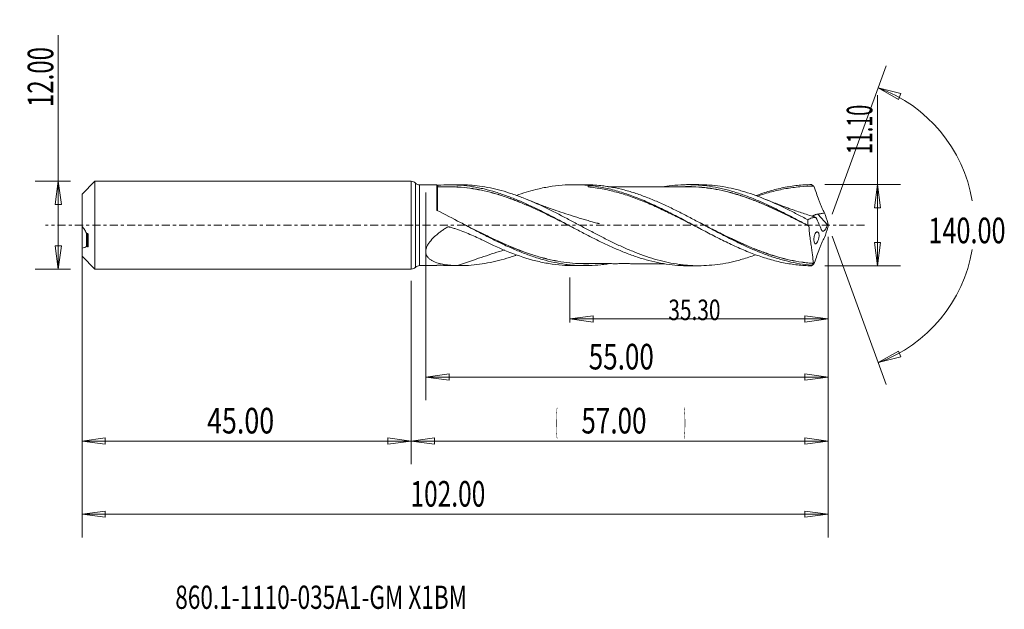
# Model space of a CAD drawing. Units: millimetres. Extents: x -54 to 81, y -52 to 28.
import ezdxf

# ---------------------------------------------------------------- set-up
doc = ezdxf.new("R2010")
doc.units = ezdxf.units.MM
doc.linetypes.add('CENTER', pattern=[47.5, 22, -8.5, 8.5, -8.5])
for name, color, linetype in [('1', 4, 'Continuous'), ('2', 7, 'Continuous'), ('SK1', 4, 'Continuous'), ('SK2', 7, 'Continuous'), ('SK4', 2, 'CENTER'), ('SK6', 5, 'Continuous')]:
    doc.layers.add(name, color=color, linetype=linetype)
doc.styles.add('iso_b_vert', font='simplex.shx')
doc.dimstyles.get("Standard").update_dxf_attribs({"dimtxt": 0.18, "dimasz": 0.18, "dimexe": 0.18, "dimexo": 0.0625, "dimgap": 0.09, "dimtad": 1, "dimzin": 0, "dimdsep": 52, "dimtxsty": 'Standard', "dimcen": 0.09, "dimadec": 0, "dimazin": 0, "dimtfac": 1, "dimtdec": 4, "dimtofl": 0, "dimtmove": 0, "dimatfit": 3, "dimfxl": 1, "dimtolj": 1, "dimtzin": 0, "dimarcsym": 0})

# ---------------------------------------------------------------- blocks, each defined once
blk = doc.blocks.new('_U0')
at = {"layer": 'SK2', "lineweight": 13}
for p, q in [((57, -1.5875), (57, -32.67512)), ((0, -7.5875), (0, -32.67512)), ((0, -29.50012), (3.174998, -29.082123)), ((0, -29.50012), (57, -29.50012)), ((0, -29.50012), (3.175002, -29.918117)), ((3.174998, -29.082123), (3.175002, -29.918117)), ((57, -29.50012), (53.824998, -29.082123)), ((53.825002, -29.918117), (53.824998, -29.082123)), ((57, -29.50012), (53.825002, -29.918117))]:
    blk.add_line(p, q, dxfattribs=at)
at = {"layer": 'SK2', "lineweight": 18, "attachment_point": 7, "line_spacing_factor": 1.084337, "style": 'iso_b_vert'}
for s, insert, char_height in [('\\W0.1790;(', (19.744329, -28.400814), 3.175), ('\\W0.7468;57.00', (23.270389, -28.467451), 3.50012), ('\\W0.1969;)', (37.258393, -28.400814), 3.175)]:
    blk.add_mtext(s, dxfattribs=dict(at, insert=insert, char_height=char_height))
blk = doc.blocks.new('_Closed')
at = {"lineweight": -2}
for p, q in [((-1, 0.166667), (0, 0)), ((-1, 0.166667), (-1, -0.166667)), ((0, 0), (-1, -0.166667)), ((0, 0), (-1, 0))]:
    blk.add_line(p, q, dxfattribs=at)
blk = doc.blocks.new('_U1')
at = {"layer": '2', "lineweight": 13}
for p, q in [((63.75006, -5.55), (63.75006, 17.755546)), ((56.5675, 5.55), (66.92506, 5.55)), ((63.75006, 5.55), (63.332063, 2.374998)), ((63.75006, 5.55), (64.168057, 2.375002)), ((64.168057, 2.375002), (63.332063, 2.374998)), ((63.332063, -2.375002), (64.168057, -2.374998)), ((63.75006, -5.55), (63.332063, -2.375002)), ((63.75006, -5.55), (64.168057, -2.374998)), ((56.5675, -5.55), (66.92506, -5.55))]:
    blk.add_line(p, q, dxfattribs=at)
at = {"layer": '2', "lineweight": 18, "insert": (63.060403, 9.707505), "char_height": 3.50012, "attachment_point": 7, "rotation": 90, "line_spacing_factor": 1.084337, "style": 'iso_b_vert'}
blk.add_mtext('\\W0.5657;11.10', dxfattribs=at)
blk = doc.blocks.new('_U2')
at = {"layer": 'SK2', "lineweight": 13}
for p, q in [((-48.24994, -6), (-48.24994, 25.955339)), ((-46.5875, 6), (-51.42494, 6)), ((-48.24994, 6), (-48.667937, 2.824998)), ((-48.24994, 6), (-47.831943, 2.825002)), ((-47.831943, 2.825002), (-48.667937, 2.824998)), ((-48.667937, -2.825002), (-47.831943, -2.824998)), ((-48.24994, -6), (-48.667937, -2.825002)), ((-48.24994, -6), (-47.831943, -2.824998)), ((-46.5875, -6), (-51.42494, -6))]:
    blk.add_line(p, q, dxfattribs=at)
at = {"layer": 'SK2', "lineweight": 18, "insert": (-48.939597, 16.157505), "char_height": 3.50012, "attachment_point": 7, "rotation": 90, "line_spacing_factor": 1.084337, "style": 'iso_b_vert'}
blk.add_mtext('\\W0.6864;12.00', dxfattribs=at)
blk = doc.blocks.new('_U3')
at = {"layer": 'SK2', "lineweight": 13}
for p, q in [((-45, -7.5875), (-45, -32.67512)), ((0, -7.5875), (0, -32.67512)), ((-45, -29.50012), (-41.825002, -29.082123)), ((-45, -29.50012), (0, -29.50012)), ((-45, -29.50012), (-41.824998, -29.918117)), ((-41.825002, -29.082123), (-41.824998, -29.918117)), ((0, -29.50012), (-3.175002, -29.082123)), ((-3.174998, -29.918117), (-3.175002, -29.082123)), ((0, -29.50012), (-3.174998, -29.918117))]:
    blk.add_line(p, q, dxfattribs=at)
at = {"layer": 'SK2', "lineweight": 18, "insert": (-27.913884, -28.467451), "char_height": 3.50012, "attachment_point": 7, "line_spacing_factor": 1.084337, "style": 'iso_b_vert'}
blk.add_mtext('\\W0.7694;45.00', dxfattribs=at)
blk = doc.blocks.new('_U4')
at = {"layer": 'SK2', "lineweight": 13}
for p, q in [((2, 4.4625), (2, -23.92482)), ((57, -1.5875), (57, -23.92482)), ((2, -20.74982), (5.174998, -20.331823)), ((2, -20.74982), (57, -20.74982)), ((2, -20.74982), (5.175002, -21.167817)), ((5.174998, -20.331823), (5.175002, -21.167817)), ((57, -20.74982), (53.824998, -20.331823)), ((53.825002, -21.167817), (53.824998, -20.331823)), ((57, -20.74982), (53.825002, -21.167817))]:
    blk.add_line(p, q, dxfattribs=at)
at = {"layer": 'SK2', "lineweight": 18, "insert": (24.270389, -19.717151), "char_height": 3.50012, "attachment_point": 7, "line_spacing_factor": 1.084337, "style": 'iso_b_vert'}
blk.add_mtext('\\W0.7468;55.00', dxfattribs=at)
blk = doc.blocks.new('_U5')
at = {"layer": 'SK2', "lineweight": 13}
for p, q in [((57, -1.5875), (57, -13.32)), ((21.7, -7.1375), (21.7, -13.32)), ((21.7, -12.82), (24.874998, -12.402003)), ((21.7, -12.82), (57, -12.82)), ((21.7, -12.82), (24.875002, -13.237997)), ((24.874998, -12.402003), (24.875002, -13.237997)), ((57, -12.82), (53.824998, -12.402003)), ((53.825002, -13.237997), (53.824998, -12.402003)), ((57, -12.82), (53.825002, -13.237997))]:
    blk.add_line(p, q, dxfattribs=at)
at = {"layer": 'SK2', "lineweight": 18, "insert": (35.166454, -12.973893), "char_height": 2.8, "attachment_point": 7, "line_spacing_factor": 1.084337, "style": 'iso_b_vert'}
blk.add_mtext('\\W0.7468;35.30', dxfattribs=at)
blk = doc.blocks.new('_U6')
at = {"layer": 'SK2', "lineweight": 13}
for p, q in [((-45, -1.5875), (-45, -42.67512)), ((57, -1.5875), (57, -42.67512)), ((-45, -39.50012), (-41.825002, -39.082123)), ((-45, -39.50012), (57, -39.50012)), ((-45, -39.50012), (-41.824998, -39.918117)), ((-41.825002, -39.082123), (-41.824998, -39.918117)), ((57, -39.50012), (53.824998, -39.082123)), ((53.825002, -39.918117), (53.824998, -39.082123)), ((57, -39.50012), (53.825002, -39.918117))]:
    blk.add_line(p, q, dxfattribs=at)
at = {"layer": 'SK2', "lineweight": 18, "insert": (-0.099941, -38.467451), "char_height": 3.50012, "attachment_point": 7, "line_spacing_factor": 1.084337, "style": 'iso_b_vert'}
blk.add_mtext('\\W0.7022;102.00', dxfattribs=at)

msp = doc.modelspace()

# ---------------------------------------------------------------- linework, layer by layer
at = {"layer": '1', "lineweight": 13}
for p, q in [((63.84, 18.79), (66.94, 17.98)), ((63.84, 18.79), (66.62, 17.2)), ((66.94, 17.98), (66.62, 17.2)), ((63.84, -18.79), (66.62, -17.2)), ((66.62, -17.2), (66.94, -17.98)), ((63.84, -18.79), (66.94, -17.98))]:
    msp.add_line(p, q, dxfattribs=at)
at = {"layer": '1', "lineweight": 18}
for p, q in [((0, 6), (0, 0)), ((0.57, 5.76), (0.57, 0)), ((1.15, 5.52), (1.15, 0)), ((3.5, 5.52), (1.15, 5.52)), ((3.5, 5.52), (3.5, 2.09)), ((6.69, 5.52), (5.18, 5.52)), ((23.75, 5.53), (22.13, 5.53)), ((24.2, 5.44), (24.2, 5.42)), ((39.31, 5.54), (37.84, 5.54)), ((56.92, 0.07), (55.61, 1.52)), ((0, 0), (0, -6)), ((0.57, 0), (0.57, -5.76)), ((1.15, 0), (1.15, -5.52)), ((1.15, -5.52), (3.5, -5.52)), ((3.5, -5.47), (3.5, -5.52)), ((5.18, -5.52), (6.69, -5.52)), ((22.13, -5.53), (23.75, -5.53)), ((37.84, -5.54), (39.31, -5.54))]:
    msp.add_line(p, q, dxfattribs=at)
for centre, start, end in [((0, 5.2), 44.2444, 90), ((1.15, 6.32), 224.2444, 270.0358), ((0, -5.2), 270, 315.7556), ((1.15, -6.32), 89.9642, 135.7556)]:
    msp.add_arc(centre, 0.8, start, end, dxfattribs=at)
msp.add_ellipse((3.6, 5.34), major_axis=(-0.1, 0), ratio=1, start_param=0.000436, end_param=1.590929, dxfattribs=at)
for points, knots in [([(3.5, 5.47), (3.5, 5.47), (3.52, 5.46), (3.58, 5.46), (3.62, 5.46), (3.65, 5.46)], [0, 0, 0, 0, 0.5, 0.5, 1, 1, 1, 1]), ([(3.65, 5.46), (4.18, 5.5), (4.7, 5.52), (5.5, 5.52), (5.76, 5.51), (6.29, 5.49), (6.55, 5.47), (7.34, 5.41), (7.87, 5.34), (8.66, 5.22), (8.92, 5.17), (9.45, 5.06), (9.72, 5.01), (10.51, 4.82), (11.03, 4.68), (11.82, 4.44), (12.09, 4.35), (12.61, 4.17), (12.88, 4.08), (13.67, 3.79), (14.2, 3.58), (14.99, 3.25), (15.25, 3.13), (15.78, 2.9), (16.04, 2.78), (16.57, 2.53), (16.83, 2.4), (17.36, 2.15), (17.62, 2.02), (18.15, 1.76), (18.41, 1.62), (18.94, 1.35), (19.2, 1.22), (19.73, 0.94), (19.99, 0.8), (20.52, 0.53), (20.79, 0.38), (21.58, -0.04), (22.1, -0.32), (22.89, -0.73), (23.16, -0.87), (23.68, -1.15), (23.95, -1.29), (24.74, -1.69), (25.27, -1.96), (26.06, -2.34), (26.32, -2.47), (26.85, -2.72), (27.11, -2.84), (27.64, -3.08), (27.9, -3.19), (28.43, -3.42), (28.69, -3.53), (29.22, -3.74), (29.48, -3.84), (30.01, -4.04), (30.27, -4.13), (30.8, -4.32), (31.06, -4.4), (31.59, -4.57), (31.85, -4.64), (33.17, -5.01), (34.22, -5.23), (35.81, -5.44), (36.33, -5.49), (37.12, -5.53), (37.39, -5.54), (37.71, -5.54), (37.77, -5.54), (37.84, -5.54)], [0, 0, 0, 0, 0.046257, 0.046257, 0.069385, 0.069385, 0.092513, 0.092513, 0.13877, 0.13877, 0.161898, 0.161898, 0.185027, 0.185027, 0.231284, 0.231284, 0.254412, 0.254412, 0.27754, 0.27754, 0.323797, 0.323797, 0.346925, 0.346925, 0.370054, 0.370054, 0.393182, 0.393182, 0.41631, 0.41631, 0.439439, 0.439439, 0.462567, 0.462567, 0.485695, 0.485695, 0.508824, 0.508824, 0.55508, 0.55508, 0.578209, 0.578209, 0.601337, 0.601337, 0.647594, 0.647594, 0.670722, 0.670722, 0.693851, 0.693851, 0.716979, 0.716979, 0.740107, 0.740107, 0.763236, 0.763236, 0.786364, 0.786364, 0.809492, 0.809492, 0.832621, 0.832621, 0.925134, 0.925134, 0.971391, 0.971391, 0.994519, 0.994519, 1, 1, 1, 1]), ([(6.7, 5.52), (7.58, 5.52), (8.46, 5.46), (9.83, 5.28), (10.33, 5.19), (11.32, 4.99), (11.82, 4.87), (12.82, 4.6), (13.32, 4.44), (14.32, 4.1), (14.83, 3.92), (16.32, 3.33), (17.32, 2.89), (19.3, 1.94), (20.3, 1.43), (21.81, 0.63), (22.31, 0.37), (23.31, -0.16), (23.81, -0.43), (24.8, -0.95), (25.3, -1.21), (26.29, -1.72), (26.79, -1.97), (27.78, -2.46), (28.28, -2.7), (29.29, -3.15), (29.79, -3.37), (31.29, -3.98), (32.28, -4.34), (33.77, -4.77), (34.27, -4.9), (35.27, -5.13), (35.77, -5.22), (36.52, -5.34), (36.77, -5.38), (37.27, -5.43), (37.52, -5.46), (38.27, -5.52), (38.77, -5.54), (40.26, -5.54), (41.25, -5.47), (42.75, -5.25), (43.25, -5.16), (44, -4.99), (44.25, -4.93), (44.75, -4.8), (45, -4.73), (45.87, -4.48), (46.49, -4.28), (47.1, -4.06)], [0, 0, 0, 0, 0.065223, 0.065223, 0.102261, 0.102261, 0.139299, 0.139299, 0.176336, 0.176336, 0.213374, 0.213374, 0.28745, 0.28745, 0.361525, 0.361525, 0.398563, 0.398563, 0.435601, 0.435601, 0.472638, 0.472638, 0.509676, 0.509676, 0.546714, 0.546714, 0.583752, 0.583752, 0.657827, 0.657827, 0.694865, 0.694865, 0.731903, 0.731903, 0.750422, 0.750422, 0.768941, 0.768941, 0.805978, 0.805978, 0.880054, 0.880054, 0.917092, 0.917092, 0.935611, 0.935611, 0.95413, 0.95413, 1, 1, 1, 1]), ([(24.2, 5.42), (23.01, 5.55), (21.82, 5.56), (20.03, 5.43), (19.44, 5.35), (18.54, 5.2), (18.24, 5.15), (17.64, 5.02), (17.34, 4.95), (16.15, 4.65), (15.28, 4.38), (14.4, 4.07)], [0, 0, 0, 0, 0.36518, 0.36518, 0.54777, 0.54777, 0.639065, 0.639065, 0.73036, 0.73036, 1, 1, 1, 1]), ([(54.71, -5.48), (54.17, -5.43), (53.64, -5.36), (52.57, -5.18), (52.04, -5.07), (50.98, -4.81), (50.44, -4.66), (49.38, -4.33), (48.84, -4.15), (47.24, -3.55), (46.18, -3.09), (44.85, -2.46), (44.58, -2.33), (44.05, -2.07), (43.78, -1.93), (42.98, -1.53), (42.45, -1.26), (41.65, -0.84), (41.39, -0.7), (40.85, -0.41), (40.59, -0.27), (39.79, 0.16), (39.25, 0.44), (38.19, 1), (37.66, 1.28), (36.59, 1.83), (36.06, 2.09), (34.99, 2.61), (34.46, 2.85), (33.66, 3.21), (33.39, 3.32), (32.86, 3.54), (32.6, 3.65), (31.8, 3.96), (31.27, 4.16), (30.2, 4.51), (29.67, 4.67), (28.6, 4.95), (28.07, 5.07), (27.27, 5.22), (27, 5.27), (26.47, 5.35), (26.2, 5.38), (25.21, 5.49), (24.48, 5.53), (23.75, 5.53)], [0, 0, 0, 0, 0.051631, 0.051631, 0.103263, 0.103263, 0.154894, 0.154894, 0.206526, 0.206526, 0.309789, 0.309789, 0.335604, 0.335604, 0.36142, 0.36142, 0.413052, 0.413052, 0.438867, 0.438867, 0.464683, 0.464683, 0.516315, 0.516315, 0.567946, 0.567946, 0.619577, 0.619577, 0.671209, 0.671209, 0.697025, 0.697025, 0.72284, 0.72284, 0.774472, 0.774472, 0.826103, 0.826103, 0.877735, 0.877735, 0.90355, 0.90355, 0.929366, 0.929366, 1, 1, 1, 1]), ([(24.2, 5.44), (24.84, 5.38), (25.47, 5.28), (26.75, 5.04), (27.38, 4.89), (28.66, 4.54), (29.29, 4.33), (30.56, 3.88), (31.2, 3.63), (32.47, 3.09), (33.11, 2.8), (34.38, 2.2), (35.02, 1.88), (36.29, 1.23), (36.93, 0.9), (38.2, 0.22), (38.83, -0.12), (39.79, -0.62), (40.1, -0.79), (40.74, -1.12), (41.06, -1.29), (42.01, -1.78), (42.65, -2.1), (43.92, -2.71), (44.55, -3), (45.83, -3.55), (46.46, -3.81), (47.73, -4.27), (48.37, -4.48), (49.64, -4.85), (50.28, -5.01), (51.55, -5.26), (52.18, -5.36), (53.46, -5.5), (54.09, -5.54), (54.73, -5.55)], [0, 0, 0, 0, 0.0625, 0.0625, 0.125, 0.125, 0.1875, 0.1875, 0.25, 0.25, 0.3125, 0.3125, 0.375, 0.375, 0.4375, 0.4375, 0.5, 0.5, 0.53125, 0.53125, 0.5625, 0.5625, 0.625, 0.625, 0.6875, 0.6875, 0.75, 0.75, 0.8125, 0.8125, 0.875, 0.875, 0.9375, 0.9375, 1, 1, 1, 1]), ([(34.64, 5.28), (34.85, 5.31), (35.06, 5.34), (35.81, 5.44), (36.33, 5.49), (37.12, 5.53), (37.39, 5.54), (37.91, 5.54), (38.18, 5.54), (38.7, 5.52), (38.97, 5.51), (39.49, 5.47), (39.76, 5.45), (40.55, 5.36), (41.07, 5.28), (41.86, 5.13), (42.13, 5.08), (42.65, 4.96), (42.92, 4.9), (43.71, 4.69), (44.24, 4.53), (45.29, 4.19), (45.81, 4), (46.87, 3.59), (47.4, 3.37), (48.45, 2.9), (48.98, 2.66), (49.77, 2.28), (50.03, 2.15), (50.56, 1.89), (50.82, 1.75), (51.61, 1.35), (52.14, 1.08), (53.2, 0.52), (53.72, 0.24), (54.25, -0.04)], [0, 0, 0, 0, 0.032608, 0.032608, 0.113224, 0.113224, 0.153532, 0.153532, 0.19384, 0.19384, 0.234148, 0.234148, 0.274456, 0.274456, 0.355072, 0.355072, 0.39538, 0.39538, 0.435688, 0.435688, 0.516304, 0.516304, 0.59692, 0.59692, 0.677536, 0.677536, 0.758152, 0.758152, 0.79846, 0.79846, 0.838768, 0.838768, 0.919384, 0.919384, 1, 1, 1, 1]), ([(39.3, 5.54), (40.28, 5.54), (41.26, 5.47), (42.75, 5.25), (43.25, 5.16), (44, 4.99), (44.25, 4.93), (44.75, 4.8), (45, 4.73), (46.25, 4.37), (47.24, 4.02), (49.23, 3.22), (50.22, 2.77), (51.48, 2.16), (51.73, 2.03), (52.23, 1.78), (52.48, 1.65), (53.23, 1.27), (53.74, 1), (54.24, 0.74)], [0, 0, 0, 0, 0.197995, 0.197995, 0.298246, 0.298246, 0.348371, 0.348371, 0.398496, 0.398496, 0.598997, 0.598997, 0.799499, 0.799499, 0.849624, 0.849624, 0.899749, 0.899749, 1, 1, 1, 1]), ([(47.11, 4.04), (47.74, 4.27), (48.38, 4.48), (49.64, 4.85), (50.28, 5.01), (51.55, 5.26), (52.18, 5.36), (53.46, 5.5), (54.09, 5.54), (54.73, 5.55)], [0, 0, 0, 0, 0.248591, 0.248591, 0.499061, 0.499061, 0.74953, 0.74953, 1, 1, 1, 1]), ([(54.73, 5.55), (54.77, 5.52), (54.81, 5.5), (54.87, 5.45), (54.9, 5.44), (54.94, 5.41), (54.95, 5.4), (54.97, 5.39), (54.98, 5.38), (54.99, 5.38)], [0, 0, 0, 0, 0.469748, 0.469748, 0.741441, 0.741441, 0.922856, 0.922856, 1, 1, 1, 1]), ([(3.6, 5.24), (3.6, 5.24), (3.6, 5.24), (3.6, 5.23), (3.6, 5.2), (3.6, 5.12), (3.6, 5.09), (3.6, 5.01), (3.6, 4.96), (3.6, 4.81), (3.6, 4.68), (3.6, 4.38), (3.6, 4.21), (3.6, 3.93), (3.6, 3.83), (3.6, 3.62), (3.6, 3.51), (3.6, 3.18), (3.6, 2.94), (3.6, 2.56), (3.6, 2.43), (3.6, 2.21), (3.6, 2.11), (3.6, 2.01)], [0, 0, 0, 0, 0.017698, 0.017698, 0.16094, 0.16094, 0.23256, 0.23256, 0.304181, 0.304181, 0.447423, 0.447423, 0.590665, 0.590665, 0.662286, 0.662286, 0.733907, 0.733907, 0.877149, 0.877149, 0.94877, 0.94877, 1, 1, 1, 1]), ([(21.9, -0.21), (21.9, -0.21), (21.89, -0.2), (21.62, -0.07), (21.36, 0.07), (20.56, 0.47), (20.03, 0.74), (19.24, 1.13), (18.97, 1.26), (18.45, 1.52), (18.18, 1.64), (17.39, 2.02), (16.87, 2.26), (16.08, 2.61), (15.82, 2.73), (15.29, 2.95), (15.03, 3.06), (14.5, 3.27), (14.23, 3.37), (13.7, 3.58), (13.43, 3.67), (12.9, 3.86), (12.64, 3.95), (12.11, 4.12), (11.84, 4.2), (11.05, 4.43), (10.52, 4.57), (9.73, 4.75), (9.47, 4.8), (8.94, 4.9), (8.68, 4.95), (7.89, 5.07), (7.36, 5.13), (6.57, 5.2), (6.31, 5.21), (5.77, 5.24), (5.51, 5.24), (5.22, 5.24), (5.19, 5.24), (5.17, 5.24)], [0, 0, 0, 0, 0.000616, 0.000616, 0.048009, 0.048009, 0.142796, 0.142796, 0.19019, 0.19019, 0.237583, 0.237583, 0.33237, 0.33237, 0.379763, 0.379763, 0.427156, 0.427156, 0.47455, 0.47455, 0.521943, 0.521943, 0.569336, 0.569336, 0.61673, 0.61673, 0.711517, 0.711517, 0.75891, 0.75891, 0.806303, 0.806303, 0.90109, 0.90109, 0.948483, 0.948483, 0.995877, 0.995877, 1, 1, 1, 1]), ([(6.2, 5.23), (6.41, 5.22), (6.63, 5.2), (7.37, 5.15), (7.89, 5.08), (8.68, 4.96), (8.95, 4.92), (9.47, 4.82), (9.73, 4.76), (10.52, 4.58), (11.05, 4.45), (11.84, 4.22), (12.11, 4.13), (12.64, 3.96), (12.9, 3.87), (13.43, 3.69), (13.7, 3.59), (14.23, 3.39), (14.5, 3.29), (15.02, 3.07), (15.29, 2.96), (15.82, 2.74), (16.08, 2.63), (16.87, 2.28), (17.39, 2.03), (18.18, 1.66), (18.44, 1.53), (18.97, 1.27), (19.23, 1.14), (20.02, 0.75), (20.55, 0.48), (21.23, 0.14), (21.37, 0.07), (21.51, 0)], [0, 0, 0, 0, 0.04149, 0.04149, 0.144955, 0.144955, 0.196687, 0.196687, 0.24842, 0.24842, 0.351885, 0.351885, 0.403618, 0.403618, 0.45535, 0.45535, 0.507083, 0.507083, 0.558816, 0.558816, 0.610548, 0.610548, 0.662281, 0.662281, 0.765746, 0.765746, 0.817479, 0.817479, 0.869211, 0.869211, 0.972676, 0.972676, 1, 1, 1, 1]), ([(39.51, -0.47), (38.9, -0.17), (38.3, 0.14), (37.05, 0.78), (36.41, 1.11), (35.13, 1.74), (34.49, 2.05), (33.52, 2.49), (33.2, 2.64), (32.56, 2.92), (32.24, 3.06), (31.27, 3.45), (30.63, 3.7), (29.67, 4.03), (29.35, 4.14), (28.7, 4.34), (28.38, 4.43), (27.42, 4.69), (26.77, 4.84), (25.49, 5.08), (24.84, 5.17), (24.2, 5.23)], [0, 0, 0, 0, 0.118082, 0.118082, 0.244071, 0.244071, 0.370059, 0.370059, 0.433053, 0.433053, 0.496047, 0.496047, 0.622035, 0.622035, 0.685029, 0.685029, 0.748024, 0.748024, 0.874012, 0.874012, 1, 1, 1, 1]), ([(37.84, 5.26), (37.47, 5.26), (36.85, 5.26), (36.08, 5.26), (35.49, 5.26), (34.82, 5.26), (34.02, 5.26), (33.25, 5.26), (32.68, 5.26), (32.25, 5.26), (31.85, 5.26), (31.39, 5.26), (30.7, 5.26), (29.93, 5.26), (29.14, 5.25), (28.39, 5.26), (27.68, 5.26), (27.17, 5.25), (26.96, 5.25), (26.94, 5.25)], [0, 0, 0, 0, 0.100987, 0.1702, 0.213637, 0.263188, 0.355019, 0.431628, 0.475323, 0.514109, 0.548684, 0.585841, 0.641504, 0.73605, 0.798576, 0.860604, 0.94232, 0.994011, 1, 1, 1, 1]), ([(37.5, 5.27), (37.58, 5.27), (37.66, 5.27), (38, 5.27), (38.26, 5.27), (39.06, 5.24), (39.59, 5.2), (40.65, 5.08), (41.18, 5.01), (42.24, 4.81), (42.76, 4.7), (43.82, 4.43), (44.34, 4.28), (45.4, 3.95), (45.92, 3.76), (46.72, 3.46), (46.99, 3.36), (47.52, 3.15), (47.79, 3.04), (48.58, 2.7), (49.11, 2.47), (49.9, 2.11), (50.16, 1.98), (50.69, 1.73), (50.95, 1.61), (51.74, 1.22), (52.27, 0.96), (53.25, 0.47), (53.71, 0.23), (54.17, 0)], [0, 0, 0, 0, 0.014032, 0.014032, 0.061599, 0.061599, 0.156733, 0.156733, 0.251867, 0.251867, 0.347001, 0.347001, 0.442135, 0.442135, 0.537269, 0.537269, 0.584836, 0.584836, 0.632402, 0.632402, 0.727536, 0.727536, 0.775103, 0.775103, 0.82267, 0.82267, 0.917804, 0.917804, 1, 1, 1, 1]), ([(54.39, -0.12), (53.86, 0.15), (53.33, 0.41), (52.28, 0.94), (51.75, 1.2), (50.96, 1.59), (50.7, 1.71), (50.18, 1.96), (49.91, 2.09), (49.12, 2.45), (48.6, 2.68), (47.8, 3.02), (47.54, 3.13), (47, 3.34), (46.74, 3.44), (45.94, 3.74), (45.41, 3.93), (44.35, 4.26), (43.83, 4.41), (42.78, 4.68), (42.25, 4.8), (41.19, 4.99), (40.67, 5.07), (39.6, 5.19), (39.07, 5.23), (38.3, 5.26), (38.06, 5.26), (37.82, 5.26)], [0, 0, 0, 0, 0.095657, 0.095657, 0.191314, 0.191314, 0.239143, 0.239143, 0.286971, 0.286971, 0.382629, 0.382629, 0.430457, 0.430457, 0.478286, 0.478286, 0.573943, 0.573943, 0.6696, 0.6696, 0.765257, 0.765257, 0.860914, 0.860914, 0.956571, 0.956571, 1, 1, 1, 1]), ([(55.06, 5.33), (54.42, 5.33), (53.78, 5.31), (52.49, 5.19), (51.85, 5.11), (50.56, 4.88), (49.92, 4.73), (48.63, 4.39), (47.99, 4.2), (47.34, 3.98), (47.32, 3.97), (47.31, 3.97)], [0, 0, 0, 0, 0.248957, 0.248957, 0.497915, 0.497915, 0.746872, 0.746872, 0.99583, 0.99583, 1, 1, 1, 1]), ([(56.52, 1.69), (56.48, 1.75), (56.44, 1.82), (56.37, 1.95), (56.33, 2.02), (56.22, 2.22), (56.16, 2.37), (56.03, 2.66), (55.97, 2.81), (55.88, 3.04), (55.85, 3.12), (55.79, 3.28), (55.76, 3.36), (55.62, 3.75), (55.51, 4.07), (55.29, 4.7), (55.18, 5.01), (55.07, 5.32)], [0, 0, 0, 0, 0.0625, 0.0625, 0.125, 0.125, 0.25, 0.25, 0.375, 0.375, 0.4375, 0.4375, 0.5, 0.5, 0.75, 0.75, 1, 1, 1, 1]), ([(25.72, 0.2), (25.72, 0.2), (25.72, 0.2), (25.72, 0.2), (25.72, 0.2), (25.72, 0.2), (25.72, 0.2), (25.71, 0.2), (25.71, 0.2), (25.71, 0.2), (25.69, 0.21), (25.67, 0.21), (25.61, 0.23), (25.35, 0.3), (24.88, 0.43), (24.2, 0.62), (23.5, 0.82), (22.81, 1.03), (21.91, 1.31), (20.78, 1.67), (19.64, 2.07), (18.68, 2.41), (18.09, 2.63), (17.61, 2.81), (17.17, 2.98), (16.57, 3.22), (16.09, 3.41), (15.84, 3.52)], [0, 0, 0, 0, 0.000006, 0.000014, 0.000022, 0.000117, 0.000188, 0.000319, 0.000562, 0.001026, 0.001949, 0.003904, 0.008375, 0.01949, 0.081309, 0.150739, 0.221382, 0.290552, 0.358388, 0.49354, 0.630161, 0.707158, 0.784548, 0.813875, 0.852009, 0.920843, 1, 1, 1, 1]), ([(55.16, 1.13), (54.84, 1.22), (53.97, 1.49), (52.89, 1.86), (51.94, 2.19), (51.37, 2.4), (50.8, 2.61), (50.14, 2.86), (49.36, 3.16), (48.77, 3.4), (48.46, 3.53)], [0, 0, 0, 0, 0.138109, 0.385882, 0.477704, 0.562347, 0.644634, 0.732289, 0.858069, 1, 1, 1, 1]), ([(26.93, -5.28), (26.87, -5.29), (26.8, -5.3), (26.47, -5.35), (26.2, -5.38), (24.87, -5.53), (23.81, -5.56), (22.47, -5.49), (22.21, -5.47), (21.67, -5.42), (21.41, -5.39), (20.61, -5.28), (20.08, -5.19), (19.01, -4.97), (18.48, -4.84), (17.41, -4.53), (16.88, -4.37), (16.08, -4.09), (15.81, -3.99), (15.28, -3.79), (15.01, -3.68), (14.21, -3.36), (13.68, -3.13), (12.61, -2.65), (12.08, -2.39), (11.01, -1.87), (10.48, -1.6), (9.42, -1.05), (8.88, -0.77), (7.82, -0.21), (7.28, 0.08), (5.68, 0.92), (4.62, 1.48), (3.55, 2.01)], [0, 0, 0, 0, 0.008445, 0.008445, 0.042637, 0.042637, 0.179403, 0.179403, 0.213595, 0.213595, 0.247786, 0.247786, 0.316169, 0.316169, 0.384552, 0.384552, 0.452935, 0.452935, 0.487127, 0.487127, 0.521318, 0.521318, 0.589701, 0.589701, 0.658085, 0.658085, 0.726468, 0.726468, 0.794851, 0.794851, 0.863234, 0.863234, 1, 1, 1, 1]), ([(55.61, 1.52), (55.52, 1.5), (55.44, 1.49), (55.31, 1.45), (55.27, 1.43), (55.19, 1.4), (55.15, 1.39), (55.08, 1.35), (55.05, 1.34), (54.98, 1.3), (54.95, 1.28), (54.89, 1.25), (54.87, 1.23), (54.84, 1.22)], [0, 0, 0, 0, 0.292705, 0.292705, 0.439057, 0.439057, 0.585409, 0.585409, 0.731762, 0.731762, 0.878114, 0.878114, 1, 1, 1, 1]), ([(56.52, 1.69), (56.37, 1.65), (56.22, 1.62), (55.91, 1.56), (55.76, 1.54), (55.61, 1.52)], [0, 0, 0, 0, 0.5, 0.5, 1, 1, 1, 1]), ([(7, 0.23), (8, -0.28), (9.01, -0.79), (10.29, -1.41), (10.56, -1.54), (11.09, -1.8), (11.36, -1.93), (12.17, -2.31), (12.71, -2.55), (14.32, -3.23), (15.38, -3.65), (16.98, -4.17), (17.51, -4.33), (18.32, -4.54), (18.59, -4.61), (19.13, -4.74), (19.4, -4.79), (20.74, -5.06), (21.81, -5.19), (23.17, -5.25), (23.46, -5.25), (23.76, -5.25)], [0, 0, 0, 0, 0.180721, 0.180721, 0.228632, 0.228632, 0.276543, 0.276543, 0.372366, 0.372366, 0.56401, 0.56401, 0.659833, 0.659833, 0.707744, 0.707744, 0.755655, 0.755655, 0.9473, 0.9473, 1, 1, 1, 1]), ([(24.27, -5.26), (23.8, -5.27), (23.34, -5.26), (21.81, -5.2), (20.74, -5.07), (19.39, -4.81), (19.12, -4.75), (18.58, -4.62), (18.32, -4.56), (17.51, -4.34), (16.98, -4.18), (15.38, -3.66), (14.31, -3.25), (12.71, -2.56), (12.17, -2.32), (11.36, -1.94), (11.09, -1.81), (10.55, -1.56), (10.28, -1.43), (9.15, -0.87), (8.28, -0.43), (7.42, 0)], [0, 0, 0, 0, 0.083122, 0.083122, 0.273771, 0.273771, 0.321433, 0.321433, 0.369095, 0.369095, 0.46442, 0.46442, 0.655068, 0.655068, 0.750393, 0.750393, 0.798055, 0.798055, 0.845717, 0.845717, 1, 1, 1, 1]), ([(39.7, 0.21), (39.72, 0.19), (39.75, 0.18), (40.04, 0.03), (40.31, -0.11), (41.12, -0.51), (41.65, -0.78), (43.25, -1.58), (44.32, -2.09), (45.92, -2.8), (46.45, -3.03), (47.53, -3.46), (48.07, -3.66), (49.68, -4.22), (50.74, -4.53), (52.34, -4.88), (53.14, -5.02), (53.95, -5.12), (54.48, -5.18), (54.75, -5.21), (55.02, -5.22)], [0, 0, 0, 0, 0.004975, 0.004975, 0.057345, 0.057345, 0.162084, 0.162084, 0.371563, 0.371563, 0.476303, 0.476303, 0.581042, 0.581042, 0.790521, 0.790521, 0.895261, 0.94763, 0.94763, 1, 1, 1, 1]), ([(54.25, -0.04), (54.24, 0.09), (54.24, 0.22), (54.23, 0.48), (54.23, 0.61), (54.24, 0.74)], [0, 0, 0, 0, 0.5, 0.5, 1, 1, 1, 1]), ([(54.24, 0.74), (54.32, 0.8), (54.41, 0.85), (54.59, 0.93), (54.69, 0.96), (54.83, 1), (54.87, 1.01), (54.97, 1.03), (55.01, 1.04), (55.11, 1.05), (55.16, 1.05), (55.25, 1.05), (55.3, 1.05), (55.35, 1.04)], [0, 0, 0, 0, 0.25, 0.25, 0.5, 0.5, 0.625, 0.625, 0.75, 0.75, 0.875, 0.875, 1, 1, 1, 1]), ([(55.14, 1.13), (55.16, 1.12), (55.18, 1.11), (55.25, 1.08), (55.3, 1.06), (55.35, 1.04)], [0, 0, 0, 0, 0.351312, 0.351312, 1, 1, 1, 1]), ([(56.92, 0.07), (56.9, -0.02), (56.86, -0.11), (56.81, -0.23), (56.79, -0.28), (56.75, -0.36), (56.73, -0.4), (56.69, -0.47), (56.67, -0.51), (56.63, -0.57), (56.61, -0.6), (56.56, -0.66), (56.54, -0.69), (56.49, -0.73), (56.47, -0.75), (56.43, -0.79), (56.41, -0.8), (56.37, -0.82), (56.35, -0.82), (56.31, -0.83), (56.29, -0.83), (56.26, -0.82), (56.24, -0.82), (56.19, -0.79), (56.16, -0.76), (56.11, -0.68), (56.09, -0.64), (56.07, -0.58)], [0, 0, 0, 0, 0.125, 0.125, 0.1875, 0.1875, 0.25, 0.25, 0.3125, 0.3125, 0.375, 0.375, 0.4375, 0.4375, 0.5, 0.5, 0.5625, 0.5625, 0.625, 0.625, 0.6875, 0.6875, 0.75, 0.75, 0.875, 0.875, 1, 1, 1, 1]), ([(9.89, -2.11), (9.28, -1.81), (8.66, -1.52), (7.72, -1.12), (7.4, -0.98), (6.76, -0.74), (6.43, -0.62), (5.94, -0.46), (5.78, -0.41), (5.53, -0.34), (5.41, -0.3), (5.28, -0.27), (5.2, -0.24), (5.16, -0.23), (5.09, -0.21), (5.07, -0.21), (5.04, -0.21), (5.03, -0.22), (5.01, -0.22), (5, -0.23), (4.95, -0.26), (4.91, -0.28), (4.8, -0.35), (4.73, -0.4), (4.5, -0.54), (4.36, -0.64), (4.07, -0.84), (3.93, -0.95), (3.65, -1.16), (3.52, -1.27), (3.12, -1.62), (2.88, -1.86), (2.61, -2.18), (2.56, -2.24), (2.46, -2.38), (2.42, -2.44), (2.28, -2.65), (2.21, -2.79), (2.12, -3), (2.09, -3.07), (2.05, -3.22), (2.03, -3.29), (2, -3.49), (1.99, -3.63), (2.02, -3.89), (2.06, -4.01), (2.14, -4.18), (2.17, -4.23), (2.24, -4.34), (2.28, -4.39), (2.4, -4.53), (2.49, -4.61), (2.64, -4.72), (2.7, -4.76), (2.81, -4.83), (2.87, -4.86), (3.16, -5.01), (3.41, -5.11), (3.82, -5.23), (3.96, -5.26), (4.24, -5.32), (4.38, -5.35), (4.81, -5.42), (5.11, -5.45), (5.71, -5.5), (6.02, -5.51), (6.33, -5.52)], [0, 0, 0, 0, 0.125, 0.125, 0.1875, 0.1875, 0.25, 0.25, 0.28125, 0.28125, 0.296875, 0.304688, 0.304688, 0.3125, 0.3125, 0.316406, 0.316406, 0.318359, 0.318359, 0.320313, 0.320313, 0.328125, 0.328125, 0.34375, 0.34375, 0.375, 0.375, 0.40625, 0.40625, 0.4375, 0.4375, 0.5, 0.5, 0.515625, 0.515625, 0.53125, 0.53125, 0.5625, 0.5625, 0.578125, 0.578125, 0.59375, 0.59375, 0.625, 0.625, 0.65625, 0.65625, 0.671875, 0.671875, 0.6875, 0.6875, 0.71875, 0.71875, 0.734375, 0.734375, 0.75, 0.75, 0.8125, 0.8125, 0.84375, 0.84375, 0.875, 0.875, 0.9375, 0.9375, 1, 1, 1, 1]), ([(55.02, -5.24), (54.75, -5.22), (54.48, -5.19), (53.94, -5.14), (53.68, -5.1), (52.87, -4.99), (52.34, -4.89), (50.74, -4.54), (49.68, -4.23), (48.06, -3.67), (47.52, -3.47), (46.45, -3.04), (45.91, -2.81), (44.31, -2.1), (43.25, -1.59), (41.65, -0.8), (41.12, -0.53), (40.42, -0.17), (40.26, -0.09), (40.1, -0.01)], [0, 0, 0, 0, 0.053772, 0.053772, 0.107545, 0.107545, 0.215089, 0.215089, 0.430179, 0.430179, 0.537724, 0.537724, 0.645268, 0.645268, 0.860358, 0.860358, 0.967903, 0.967903, 1, 1, 1, 1]), ([(54.38, -0.11), (54.39, -0.11), (54.39, -0.11), (54.39, -0.11), (54.39, -0.11), (54.39, -0.12), (54.39, -0.12), (54.39, -0.12), (54.39, -0.12), (54.39, -0.12)], [0, 0, 0, 0, 0.267679, 0.267679, 0.501488, 0.501488, 0.778812, 0.778812, 1, 1, 1, 1]), ([(54.39, -0.12), (54.4, -0.44), (54.43, -0.75), (54.47, -1.2), (54.49, -1.35), (54.53, -1.65), (54.55, -1.79), (54.61, -2.23), (54.65, -2.5), (54.71, -2.89), (54.73, -3.02), (54.76, -3.27), (54.78, -3.39), (54.83, -3.74), (54.86, -3.95), (54.89, -4.24), (54.9, -4.33), (54.92, -4.5), (54.93, -4.58), (54.95, -4.8), (54.96, -4.92), (54.98, -5.06), (54.99, -5.11), (55, -5.18), (55.01, -5.2), (55.02, -5.22)], [0, 0, 0, 0, 0.125, 0.125, 0.1875, 0.1875, 0.25, 0.25, 0.375, 0.375, 0.4375, 0.4375, 0.5, 0.5, 0.625, 0.625, 0.6875, 0.6875, 0.75, 0.75, 0.875, 0.875, 0.9375, 0.9375, 1, 1, 1, 1]), ([(55.43, -2.46), (55.39, -2.51), (55.35, -2.54), (55.28, -2.57), (55.25, -2.56), (55.19, -2.51), (55.16, -2.47), (55.12, -2.34), (55.1, -2.26), (55.08, -2.12), (55.07, -2.07), (55.07, -1.97), (55.07, -1.91), (55.07, -1.79), (55.07, -1.74), (55.09, -1.62), (55.09, -1.56), (55.12, -1.45), (55.13, -1.4), (55.16, -1.29), (55.18, -1.25), (55.22, -1.16), (55.24, -1.13), (55.28, -1.06), (55.31, -1.03), (55.35, -0.99), (55.38, -0.97), (55.42, -0.94), (55.45, -0.93), (55.5, -0.93), (55.52, -0.93), (55.56, -0.93), (55.59, -0.94), (55.63, -0.97), (55.65, -0.98), (55.68, -1.03), (55.7, -1.05), (55.73, -1.11), (55.74, -1.14), (55.76, -1.22), (55.76, -1.26), (55.77, -1.35), (55.77, -1.4), (55.77, -1.51), (55.76, -1.56), (55.75, -1.68), (55.74, -1.74), (55.71, -1.85), (55.69, -1.91), (55.64, -2.07), (55.6, -2.17), (55.54, -2.3), (55.52, -2.34), (55.47, -2.4), (55.45, -2.43), (55.43, -2.46)], [0, 0, 0, 0, 0.0625, 0.0625, 0.125, 0.125, 0.1875, 0.1875, 0.25, 0.25, 0.28125, 0.28125, 0.3125, 0.3125, 0.34375, 0.34375, 0.375, 0.375, 0.40625, 0.40625, 0.4375, 0.4375, 0.46875, 0.46875, 0.5, 0.5, 0.53125, 0.53125, 0.5625, 0.5625, 0.59375, 0.59375, 0.625, 0.625, 0.65625, 0.65625, 0.6875, 0.6875, 0.71875, 0.71875, 0.75, 0.75, 0.78125, 0.78125, 0.8125, 0.8125, 0.84375, 0.84375, 0.875, 0.875, 0.9375, 0.9375, 0.96875, 0.96875, 1, 1, 1, 1]), ([(22.13, -5.53), (21.63, -5.53), (21.13, -5.51), (20.03, -5.43), (19.44, -5.35), (18.54, -5.2), (18.24, -5.15), (17.64, -5.02), (17.34, -4.95), (15.84, -4.58), (14.66, -4.18), (12.28, -3.25), (11.1, -2.71), (9.89, -2.11)], [0, 0, 0, 0, 0.122859, 0.122859, 0.269049, 0.269049, 0.342144, 0.342144, 0.415239, 0.415239, 0.70762, 0.70762, 1, 1, 1, 1]), ([(56.52, -1.69), (56.48, -1.75), (56.44, -1.82), (56.37, -1.95), (56.33, -2.02), (56.22, -2.22), (56.16, -2.37), (56.03, -2.66), (55.97, -2.81), (55.88, -3.04), (55.85, -3.12), (55.79, -3.28), (55.76, -3.36), (55.62, -3.75), (55.51, -4.07), (55.29, -4.7), (55.18, -5.01), (55.07, -5.32)], [0, 0, 0, 0, 0.0625, 0.0625, 0.125, 0.125, 0.25, 0.25, 0.375, 0.375, 0.4375, 0.4375, 0.5, 0.5, 0.75, 0.75, 1, 1, 1, 1]), ([(12.76, -3.38), (12.29, -3.53), (11.82, -3.67), (10.4, -4.13), (9.45, -4.44), (7.78, -5.01), (7.06, -5.26), (6.33, -5.52)], [0, 0, 0, 0, 0.217294, 0.217294, 0.658065, 0.658065, 1, 1, 1, 1]), ([(6.33, -5.52), (7.34, -5.54), (8.34, -5.48), (9.83, -5.28), (10.33, -5.19), (11.32, -4.99), (11.82, -4.87), (12.82, -4.6), (13.32, -4.44), (14.02, -4.21), (14.21, -4.14), (14.41, -4.07)], [0, 0, 0, 0, 0.37116, 0.37116, 0.556741, 0.556741, 0.742321, 0.742321, 0.927901, 0.927901, 1, 1, 1, 1]), ([(23.75, -5.25), (24.11, -5.25), (24.73, -5.25), (25.56, -5.25), (26.23, -5.25), (26.82, -5.25), (27.34, -5.26), (27.85, -5.26), (28.43, -5.26), (29.11, -5.25), (29.77, -5.26), (30.46, -5.26), (31.27, -5.26), (32.31, -5.26), (33.35, -5.26), (34.14, -5.26), (34.52, -5.26), (34.64, -5.26)], [0, 0, 0, 0, 0.098202, 0.17095, 0.228518, 0.283114, 0.332201, 0.372086, 0.424304, 0.493299, 0.558322, 0.60664, 0.682579, 0.781853, 0.894464, 0.967541, 1, 1, 1, 1]), ([(54.73, -5.55), (54.77, -5.52), (54.81, -5.5), (54.87, -5.45), (54.9, -5.44), (54.94, -5.41), (54.95, -5.4), (54.98, -5.38), (54.99, -5.38), (55.01, -5.36), (55.01, -5.36), (55.03, -5.35), (55.03, -5.35), (55.04, -5.34), (55.04, -5.34), (55.05, -5.34), (55.05, -5.34), (55.05, -5.33), (55.05, -5.33), (55.06, -5.33), (55.06, -5.33), (55.06, -5.33), (55.06, -5.33), (55.06, -5.33), (55.06, -5.33), (55.06, -5.33), (55.06, -5.33), (55.06, -5.33), (55.06, -5.33), (55.06, -5.33), (55.06, -5.33), (55.06, -5.33), (55.06, -5.33), (55.06, -5.33), (55.06, -5.33), (55.06, -5.33), (55.06, -5.33), (55.06, -5.33)], [0, 0, 0, 0, 0.364994, 0.364994, 0.576099, 0.576099, 0.717058, 0.717058, 0.811151, 0.811151, 0.87393, 0.87393, 0.915823, 0.915823, 0.943788, 0.943788, 0.962497, 0.962497, 0.975034, 0.975034, 0.983438, 0.983438, 0.988984, 0.988984, 0.992619, 0.992619, 0.995044, 0.995044, 0.996693, 0.996693, 0.99826, 0.99826, 0.99905, 0.99905, 0.999709, 0.999709, 1, 1, 1, 1]), ([(55.07, -5.32), (55.05, -5.33), (55.04, -5.34), (55.01, -5.33), (55, -5.32), (54.99, -5.31)], [0, 0, 0, 0, 0.5, 0.5, 1, 1, 1, 1]), ([(55.02, -5.22), (55.02, -5.22), (55.02, -5.23), (55.02, -5.23), (55.02, -5.23), (55.02, -5.23), (55.02, -5.23), (55.02, -5.23), (55.02, -5.23), (55.02, -5.23), (55.02, -5.23), (55.02, -5.24), (55.02, -5.24), (55.02, -5.24)], [0, 0, 0, 0, 0.231699, 0.231699, 0.427747, 0.427747, 0.62539, 0.62539, 0.799219, 0.799219, 0.967959, 0.967959, 1, 1, 1, 1]), ([(3.5, -5.47), (3.5, -5.47), (3.52, -5.46), (3.58, -5.46), (3.62, -5.46), (3.65, -5.46)], [0, 0, 0, 0, 0.5, 0.5, 1, 1, 1, 1]), ([(54.71, -5.48), (54.71, -5.5), (54.71, -5.51), (54.72, -5.54), (54.72, -5.55), (54.73, -5.55)], [0, 0, 0, 0, 0.5, 0.5, 1, 1, 1, 1])]:
    msp.add_open_spline(points, degree=3, knots=knots, dxfattribs=at)
for points, degree in [([(3.65, 5.46), (3.65, 5.39), (3.65, 5.31), (3.65, 5.24)], 3), ([(24.2, 5.42), (24.2, 5.36), (24.2, 5.3), (24.2, 5.23)], 3), ([(5.18, 5.24), (4.39, 5.24), (3.6, 5.24)], 2), ([(24.2, 5.27), (24.4, 5.24), (24.59, 5.2)], 2), ([(55.07, 5.32), (55.07, 5.32), (55.07, 5.32), (55.06, 5.33)], 3), ([(3.55, 2.01), (3.52, 2.03), (3.5, 2.06), (3.5, 2.09)], 3), ([(56.52, 1.69), (56.68, 1.23), (56.84, 0.77), (56.99, 0.31)], 3), ([(7.43, 0), (7.43, 0)], 1), ([(56.07, -0.58), (55.88, -0.08), (55.64, 0.47), (55.35, 1.04)], 3), ([(56.99, 0.31), (56.97, 0.23), (56.95, 0.15), (56.92, 0.07)], 3), ([(56.99, 0.31), (57, 0.1), (57, -0.1), (56.99, -0.31)], 3), ([(40.09, 0), (40.09, 0), (40.09, 0)], 2), ([(54.25, -0.04), (54.29, -0.07), (54.34, -0.09), (54.38, -0.11)], 3), ([(56.52, -1.69), (56.68, -1.23), (56.84, -0.77), (56.99, -0.31)], 3), ([(54.71, -5.48), (54.8, -5.42), (54.9, -5.37), (54.99, -5.31)], 3), ([(55.02, -5.24), (55.01, -5.26), (55, -5.29), (54.99, -5.31)], 3), ([(55.07, -5.32), (55.07, -5.32), (55.07, -5.32), (55.06, -5.33)], 3), ([(3.65, -5.46), (4.16, -5.5), (4.67, -5.52), (5.19, -5.52)], 3)]:
    msp.add_open_spline(points, degree=degree, dxfattribs=at)
msp.add_point((-45, 0), dxfattribs=at)
at = {"layer": 'SK1', "lineweight": 18}
for p, q in [((-43.26, 6), (-45, 4.25)), ((-43.26, -6), (-43.26, 6)), ((0, 6), (-43.26, 6)), ((0, 6), (0, -6)), ((-45, 4.25), (-45, -0.16)), ((-45, -3.13), (-45, -0.16)), ((-44.42, -2.89), (-44.42, -1.08)), ((-44.25, -2.96), (-44.25, -1.15)), ((-44.15, -2.92), (-44.15, -1.29)), ((-45, -4.25), (-45, -3.13)), ((-45, -4.25), (-43.26, -6)), ((-43.26, -6), (0, -6))]:
    msp.add_line(p, q, dxfattribs=at)
for points, knots in [([(-45, -0.16), (-44.89, -0.29), (-44.79, -0.43), (-44.59, -0.74), (-44.5, -0.9), (-44.42, -1.08)], [0, 0, 0, 0, 0.5, 0.5, 1, 1, 1, 1]), ([(-44.15, -1.29), (-44.15, -1.27), (-44.15, -1.26), (-44.17, -1.23), (-44.18, -1.21), (-44.2, -1.18), (-44.23, -1.16), (-44.25, -1.15)], [0, 0, 0, 0, 0.25, 0.25, 0.5, 0.5, 1, 1, 1, 1]), ([(-44.42, -2.89), (-44.46, -2.93), (-44.5, -2.97), (-44.59, -3.02), (-44.64, -3.05), (-44.79, -3.11), (-44.89, -3.13), (-45, -3.13)], [0, 0, 0, 0, 0.25, 0.25, 0.5, 0.5, 1, 1, 1, 1]), ([(-44.25, -2.96), (-44.23, -2.97), (-44.2, -2.98), (-44.18, -2.97), (-44.17, -2.96), (-44.15, -2.95), (-44.15, -2.94), (-44.15, -2.92)], [0, 0, 0, 0, 0.5, 0.5, 0.75, 0.75, 1, 1, 1, 1])]:
    msp.add_open_spline(points, degree=3, knots=knots, dxfattribs=at)
for points in [[(-44.25, -1.15), (-44.31, -1.12), (-44.36, -1.1), (-44.42, -1.08)], [(-44.42, -2.89), (-44.36, -2.92), (-44.31, -2.94), (-44.25, -2.96)]]:
    msp.add_open_spline(points, degree=3, dxfattribs=at)
at = {"layer": 'SK2', "lineweight": 13}
for p, q in [((57.54, 1.49), (64.93, 21.78)), ((57.54, -1.49), (64.93, -21.78))]:
    msp.add_line(p, q, dxfattribs=at)
for start, end in [(9.6063, 70.0003), (289.9997, 350.3937)]:
    msp.add_arc((57, 0), 20, start, end, dxfattribs=at)
at = {"layer": 'SK4', "lineweight": 18, "ltscale": 0.05}
msp.add_line((62, 0), (-50, 0), dxfattribs=at)

# ---------------------------------------------------------------- texts
at = {"layer": 'SK2', "lineweight": 18, "insert": (70.72, -2.47), "char_height": 3.5001, "attachment_point": 7, "line_spacing_factor": 1.084337, "style": 'iso_b_vert'}
msp.add_mtext('\\W0.7237;140.00', dxfattribs=at)
at = {"layer": 'SK6', "lineweight": 18, "insert": (-32.26, -52.44), "char_height": 3.175, "attachment_point": 7, "line_spacing_factor": 1.084337, "style": 'iso_b_vert'}
msp.add_mtext('\\W0.7135;860.1-1110-035A1-GM X1BM', dxfattribs=at)

# ---------------------------------------------------------------- dimensions: what is measured, and where the dimension line sits
at = {"layer": '2', "lineweight": 18}
dim = msp.add_linear_dim(base=(63.75, 5.55), p1=(54.98, -5.55), p2=(54.98, 5.55), angle=90, dimstyle='Standard', override={"dimtxt": 3.50012, "dimasz": 3.175, "dimexe": 3.175, "dimexo": 1.5875, "dimgap": 1.75006, "dimtad": 1, "dimtih": 0, "dimtoh": 0, "dimdec": 1, "dimlfac": 1, "dimzin": 8, "dimdsep": 46, "dimlunit": 2, "dimpost": '', "dimtxsty": 'iso_b_vert', "dimblk1": 'Closed', "dimblk2": 'Closed', "dimsah": 1, "dimse1": 0, "dimse2": 0, "dimsd1": 0, "dimsd2": 0, "dimclrd": 9, "dimclre": 150, "dimclrt": 43, "dimtol": 0, "dimtm": -0.1, "dimtfac": 0.999966, "dimtdec": 2, "dimtofl": 1, "dimtmove": 0, "dimtzin": 8, "dimlwd": 13, "dimlwe": 13}, dxfattribs=at)
dim.commit()
dim.dimension.update_dxf_attribs({"geometry": '_U1', "text_midpoint": (63.75, 22.04)})
at = {"layer": 'SK2', "lineweight": 18}
dim = msp.add_linear_dim(base=(-48.25, -6), p1=(-45, 6), p2=(-45, -6), angle=90, dimstyle='Standard', override={"dimtxt": 3.50012, "dimasz": 3.175, "dimexe": 3.175, "dimexo": 1.5875, "dimgap": 1.75006, "dimtad": 1, "dimtih": 0, "dimtoh": 0, "dimdec": 1, "dimlfac": 1, "dimzin": 8, "dimdsep": 46, "dimlunit": 2, "dimpost": '', "dimtxsty": 'iso_b_vert', "dimblk1": 'Closed', "dimblk2": 'Closed', "dimsah": 1, "dimse1": 0, "dimse2": 0, "dimsd1": 0, "dimsd2": 0, "dimclrd": 9, "dimclre": 150, "dimclrt": 43, "dimtol": 0, "dimtm": -0.1, "dimtfac": 0.999966, "dimtdec": 2, "dimtofl": 1, "dimtmove": 0, "dimtzin": 8, "dimlwd": 13, "dimlwe": 13}, dxfattribs=at)
dim.commit()
dim.dimension.update_dxf_attribs({"geometry": '_U2', "text_midpoint": (-48.25, 20.98)})
for base, p1, p2, override, picture, middle in [((57, -20.75), (2, 6.05), (57, 0), {"dimtxt": 3.50012, "dimasz": 3.175, "dimexe": 3.175, "dimexo": 1.5875, "dimgap": 1.75006, "dimtad": 1, "dimtih": 1, "dimtoh": 0, "dimdec": 1, "dimlfac": 1, "dimzin": 8, "dimdsep": 46, "dimlunit": 2, "dimpost": '', "dimtxsty": 'iso_b_vert', "dimblk1": 'Closed', "dimblk2": 'Closed', "dimsah": 1, "dimse1": 0, "dimse2": 0, "dimsd1": 0, "dimsd2": 0, "dimclrd": 9, "dimclre": 150, "dimclrt": 43, "dimtol": 0, "dimtm": -0.1, "dimtfac": 0.999966, "dimtdec": 2, "dimtofl": 1, "dimtmove": 0, "dimtzin": 8, "dimlwd": 13, "dimlwe": 13}, '_U4', (29.5, -20.75)), ((57, -39.5), (-45, 0), (57, 0), {"dimtxt": 3.50012, "dimasz": 3.175, "dimexe": 3.175, "dimexo": 1.5875, "dimgap": 1.75006, "dimtad": 1, "dimtih": 1, "dimtoh": 0, "dimdec": 1, "dimlfac": 1, "dimzin": 8, "dimdsep": 46, "dimlunit": 2, "dimpost": '', "dimtxsty": 'iso_b_vert', "dimblk1": 'Closed', "dimblk2": 'Closed', "dimsah": 1, "dimse1": 0, "dimse2": 0, "dimsd1": 0, "dimsd2": 0, "dimclrd": 9, "dimclre": 150, "dimclrt": 43, "dimtol": 0, "dimtm": -0.1, "dimtfac": 0.999966, "dimtdec": 2, "dimtofl": 1, "dimtmove": 0, "dimtzin": 8, "dimlwd": 13, "dimlwe": 13}, '_U6', (6, -39.5)), ((57, -29.5), (0, -6), (57, 0), {"dimtxt": 3.50012, "dimasz": 3.175, "dimexe": 3.175, "dimexo": 1.5875, "dimgap": 1.75006, "dimtad": 1, "dimtih": 1, "dimtoh": 0, "dimdec": 1, "dimlfac": 1, "dimzin": 8, "dimdsep": 46, "dimlunit": 2, "dimpost": '', "dimtxsty": 'iso_b_vert', "dimblk1": 'Closed', "dimblk2": 'Closed', "dimsah": 1, "dimse1": 0, "dimse2": 0, "dimsd1": 0, "dimsd2": 0, "dimclrd": 9, "dimclre": 150, "dimclrt": 43, "dimtol": 0, "dimtm": -0.1, "dimtfac": 0.999966, "dimtdec": 2, "dimtofl": 1, "dimtmove": 0, "dimtzin": 8, "dimlwd": 13, "dimlwe": 13}, '_U0', (28.5, -29.5)), ((57, -12.82), (21.7, -5.55), (57, 0), {"dimtxt": 2.8, "dimasz": 3.175, "dimexe": 0.5, "dimexo": 1.5875, "dimgap": 0.42, "dimtad": 1, "dimtih": 1, "dimtoh": 0, "dimdec": 1, "dimlfac": 1, "dimzin": 8, "dimdsep": 46, "dimlunit": 2, "dimpost": '', "dimtxsty": 'iso_b_vert', "dimblk1": 'Closed', "dimblk2": 'Closed', "dimsah": 1, "dimse1": 0, "dimse2": 0, "dimsd1": 0, "dimsd2": 0, "dimclrd": 9, "dimclre": 150, "dimclrt": 43, "dimtol": 0, "dimtm": -0.1, "dimtfac": 1.25, "dimtdec": 2, "dimtofl": 1, "dimtmove": 0, "dimtzin": 8, "dimlwd": 13, "dimlwe": 13}, '_U5', (39.35, -12.82)), ((0, -29.5), (-45, -6), (0, -6), {"dimtxt": 3.50012, "dimasz": 3.175, "dimexe": 3.175, "dimexo": 1.5875, "dimgap": 1.75006, "dimtad": 1, "dimtih": 1, "dimtoh": 0, "dimdec": 1, "dimlfac": 1, "dimzin": 8, "dimdsep": 46, "dimlunit": 2, "dimpost": '', "dimtxsty": 'iso_b_vert', "dimblk1": 'Closed', "dimblk2": 'Closed', "dimsah": 1, "dimse1": 0, "dimse2": 0, "dimsd1": 0, "dimsd2": 0, "dimclrd": 9, "dimclre": 150, "dimclrt": 43, "dimtol": 0, "dimtm": -0.1, "dimtfac": 0.999966, "dimtdec": 2, "dimtofl": 1, "dimtmove": 0, "dimtzin": 8, "dimlwd": 13, "dimlwe": 13}, '_U3', (-22.5, -29.5))]:
    dim = msp.add_linear_dim(base=base, p1=p1, p2=p2, dimstyle='Standard', override=override, dxfattribs=at)
    dim.commit()
    dim.dimension.update_dxf_attribs({"geometry": picture, "text_midpoint": middle})

doc.saveas('drawing.dxf')
